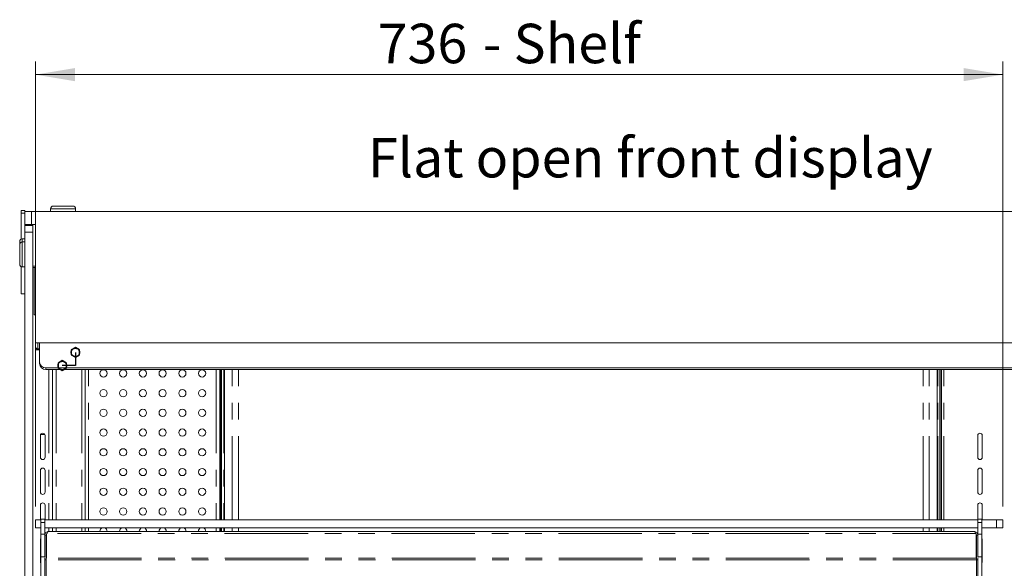
# Model space of a CAD drawing. Units: millimetres. Extents: x 0 to 586, y 0 to 420.
# Drawn here: x 415 to 490, y 221 to 263 of the extents above; entities that cross this region are included whole.
import ezdxf

# ---------------------------------------------------------------- set-up
doc = ezdxf.new("R2010")
doc.units = ezdxf.units.MM
doc.linetypes.add('CENTERX2', pattern=[20.32, 12.7, -2.54, 2.54, -2.54])
doc.linetypes.add('PHANTOM', pattern=[12.7, 6.35, -1.27, 1.27, -1.27, 1.27, -1.27])
doc.styles.add('SLDTEXTSTYLE0', font='TXT', dxfattribs={"width": 0.605})
doc.dimstyles.new('SLDDIMSTYLE0', dxfattribs={"dimtxt": 3, "dimasz": 3, "dimexe": 0, "dimexo": 0.0625, "dimgap": 0.75, "dimtad": 0, "dimtih": 1, "dimtoh": 1, "dimdec": 1, "dimlfac": 10, "dimrnd": 1e-09, "dimzin": 12, "dimdsep": 46, "dimtxsty": 'SLDTEXTSTYLE0', "dimsah": 1, "dimcen": 0.09, "dimadec": 0, "dimazin": 3, "dimtfac": 1, "dimtofl": 0, "dimtmove": 0, "dimatfit": 3, "dimfxl": 0, "dimfrac": 2, "dimtolj": 1, "dimtzin": 12, "dimarcsym": 0})

# ---------------------------------------------------------------- blocks, each defined once
blk = doc.blocks.new('_D_21')
at = {"color": 7, "linetype": 'Continuous', "lineweight": 0}
for p, q in [((416.008, 226.06), (416.008, 259.921)), ((489.608, 226.06), (489.608, 259.921)), ((416.008, 258.921), (489.608, 258.921))]:
    blk.add_line(p, q, dxfattribs=at)
for points in [[(416.008, 258.921), (419.008, 258.421), (419.008, 259.421)], [(489.608, 258.921), (486.608, 259.421), (486.608, 258.421)]]:
    blk.add_solid(points, dxfattribs=at)
at = {"color": 7, "linetype": 'Continuous', "lineweight": 0, "char_height": 3, "attachment_point": 1, "style": 'SLDTEXTSTYLE0'}
for s, insert in [('- Shelf', (450.039, 262.788, 1.254)), ('736', (442.039, 262.788, 1.254))]:
    blk.add_mtext(s, dxfattribs=dict(at, insert=insert))

msp = doc.modelspace()

# ---------------------------------------------------------------- linework, layer by layer
at = {"color": 7, "linetype": 'Continuous', "lineweight": 15}
for p, q in [((417.158, 248.721), (417.158, 248.521)), ((417.358, 248.921), (418.108, 248.921)), ((418.108, 248.921), (418.858, 248.921)), ((419.058, 248.521), (419.058, 248.721)), ((414.908, 248.588), (415.208, 248.588)), ((414.908, 248.388), (414.908, 248.588)), ((414.908, 246.402), (414.908, 248.388)), ((415.208, 248.521), (415.208, 248.588)), ((415.208, 247.521), (415.208, 248.521)), ((415.208, 248.521), (415.708, 248.521)), ((415.708, 248.521), (563.708, 248.521)), ((415.708, 247.521), (415.208, 247.521)), ((415.208, 247.446), (415.208, 247.521)), ((415.808, 247.479), (415.208, 247.479)), ((415.208, 247.446), (415.808, 247.446)), ((415.208, 246.946), (415.208, 247.446)), ((415.708, 247.521), (416.008, 247.521)), ((415.808, 247.446), (415.808, 247.521)), ((415.808, 247.446), (415.808, 246.946)), ((416.008, 247.521), (416.008, 238.521)), ((415.208, 246.429), (415.008, 246.429)), ((415.208, 168.246), (415.208, 246.946)), ((415.808, 168.246), (415.808, 246.946)), ((414.808, 245.996), (414.808, 246.229)), ((414.808, 245.246), (414.808, 245.996)), ((415.208, 246.196), (415.008, 246.196)), ((414.808, 244.496), (414.808, 245.246)), ((414.908, 242.238), (414.908, 244.323)), ((415.008, 244.296), (415.208, 244.296)), ((415.808, 244.346), (416.008, 244.346)), ((416.008, 244.246), (415.808, 244.246)), ((415.898, 240.646), (415.898, 244.246)), ((414.908, 242.238), (415.208, 242.238)), ((415.898, 240.646), (416.008, 240.646)), ((416.008, 238.521), (563.408, 238.521)), ((416.008, 238.521), (416.008, 238.295)), ((416.008, 237.996), (416.008, 238.295)), ((416.009, 238.226), (416.008, 238.226)), ((416.308, 238.521), (416.308, 237.069)), ((416.308, 237.996), (416.008, 237.996)), ((416.128, 238.067), (416.128, 237.996)), ((416.308, 238.057), (416.188, 238.057)), ((416.308, 236.949), (416.308, 237.069)), ((416.808, 236.611), (562.608, 236.611)), ((416.808, 236.49), (562.608, 236.49)), ((417.308, 236.49), (417.308, 225.06)), ((419.783, 225.06), (419.783, 236.49)), ((430.027, 225.06), (430.027, 236.49)), ((430.072, 236.49), (430.072, 225.06)), ((430.172, 236.49), (430.172, 225.06)), ((430.385, 225.06), (430.385, 236.49)), ((484.596, 225.06), (484.596, 236.49)), ((484.808, 225.06), (484.808, 236.49)), ((484.908, 225.06), (484.908, 236.49)), ((484.931, 236.49), (484.931, 225.06)), ((416.388, 229.821), (416.388, 231.471)), ((416.405, 231.546), (416.722, 231.546)), ((416.738, 231.471), (416.738, 229.821)), ((430.027, 231.646), (430.072, 231.646)), ((487.683, 229.821), (487.683, 231.471)), ((488.033, 231.471), (488.033, 229.821)), ((416.388, 227.171), (416.388, 228.821)), ((416.738, 228.821), (416.738, 227.171)), ((487.683, 227.171), (487.683, 228.821)), ((488.033, 228.821), (488.033, 227.171)), ((416.388, 225.06), (416.388, 226.171)), ((416.738, 226.171), (416.738, 225.06)), ((487.683, 225.06), (487.683, 226.171)), ((488.033, 226.171), (488.033, 225.06)), ((416.008, 224.46), (416.008, 225.06)), ((416.008, 225.06), (416.413, 225.06)), ((416.713, 225.11), (416.413, 225.11)), ((416.413, 224.86), (416.413, 225.11)), ((416.413, 223.96), (416.413, 224.86)), ((416.713, 224.86), (416.713, 225.11)), ((416.713, 225.06), (487.703, 225.06)), ((416.713, 223.96), (416.713, 224.86)), ((488.003, 225.11), (487.703, 225.11)), ((487.703, 224.86), (487.703, 225.11)), ((487.703, 223.96), (487.703, 224.86)), ((488.003, 224.86), (488.003, 225.11)), ((488.003, 225.06), (489.108, 225.06)), ((488.003, 223.96), (488.003, 224.86)), ((489.108, 225.06), (489.608, 225.06)), ((489.608, 225.06), (489.608, 224.46)), ((416.413, 224.46), (416.008, 224.46)), ((416.413, 223.96), (416.713, 223.96)), ((416.413, 222.248), (416.413, 223.96)), ((416.713, 224.46), (487.703, 224.46)), ((416.713, 222.248), (416.713, 223.96)), ((416.874, 224.012), (416.841, 223.955)), ((416.841, 223.955), (416.841, 222.14)), ((487.419, 224.176), (416.997, 224.176)), ((417.308, 224.46), (417.308, 224.176)), ((419.783, 224.176), (419.783, 224.46)), ((420.909, 224.176), (420.908, 224.196)), ((422.409, 224.176), (422.408, 224.196)), ((423.909, 224.176), (423.908, 224.196)), ((425.409, 224.176), (425.408, 224.196)), ((426.909, 224.176), (426.908, 224.196)), ((428.409, 224.176), (428.408, 224.196)), ((430.027, 224.176), (430.027, 224.46)), ((430.072, 224.46), (430.072, 224.176)), ((430.172, 224.46), (430.172, 224.176)), ((430.385, 224.176), (430.385, 224.46)), ((484.596, 224.176), (484.596, 224.46)), ((484.808, 224.176), (484.808, 224.46)), ((484.908, 224.176), (484.908, 224.46)), ((484.931, 224.46), (484.931, 224.176)), ((487.543, 224.012), (487.576, 223.955)), ((487.576, 223.955), (487.576, 222.14)), ((487.703, 223.96), (488.003, 223.96)), ((487.703, 222.248), (487.703, 223.96)), ((488.003, 224.46), (489.108, 224.46)), ((488.003, 222.248), (488.003, 223.96)), ((489.608, 224.46), (489.108, 224.46)), ((416.388, 221.871), (416.388, 223.521)), ((416.833, 223.892), (416.713, 223.892)), ((416.833, 223.892), (416.841, 223.928)), ((416.833, 223.892), (416.833, 222.14)), ((487.576, 223.928), (487.583, 223.892)), ((487.583, 223.892), (487.703, 223.892)), ((487.583, 223.892), (487.583, 222.14)), ((488.033, 223.521), (488.033, 221.871)), ((416.413, 222.248), (416.713, 222.248)), ((416.413, 220.709), (416.413, 222.248)), ((416.713, 222.17), (416.713, 222.013)), ((416.833, 222.013), (416.713, 222.013)), ((416.713, 222.013), (416.713, 220.726)), ((416.841, 222.14), (416.833, 222.14)), ((416.833, 222.14), (416.833, 222.02)), ((416.833, 220.706), (416.833, 222.02)), ((487.583, 222.14), (487.576, 222.14)), ((487.583, 222.02), (487.583, 222.14)), ((487.583, 220.706), (487.583, 222.02)), ((487.583, 222.013), (487.703, 222.013)), ((487.703, 222.248), (488.003, 222.248)), ((487.703, 222.17), (487.703, 222.013)), ((487.703, 220.726), (487.703, 222.013)), ((488.003, 220.709), (488.003, 222.248))]:
    msp.add_line(p, q, dxfattribs=at)
at = {"color": 8, "linetype": 'PHANTOM', "lineweight": 0}
for p, q in [((418.108, 248.721), (417.158, 248.721)), ((419.058, 248.721), (418.108, 248.721)), ((414.908, 248.388), (415.208, 248.388)), ((415.708, 248.521), (415.708, 247.521)), ((415.008, 246.429), (415.008, 246.196)), ((415.808, 246.946), (415.208, 246.946)), ((415.008, 246.196), (415.008, 245.246)), ((415.008, 245.246), (415.008, 244.296)), ((416.188, 238.521), (416.188, 238.057)), ((416.188, 238.057), (416.188, 237.996)), ((416.808, 236.611), (416.808, 236.49)), ((417.024, 236.49), (417.024, 225.06)), ((417.572, 236.49), (417.572, 225.06)), ((419.526, 236.49), (419.526, 225.06)), ((420.047, 225.06), (420.047, 236.49)), ((429.763, 236.49), (429.763, 225.06)), ((430.336, 236.49), (430.336, 225.06)), ((430.391, 225.06), (430.391, 236.49)), ((430.984, 225.06), (430.984, 236.49)), ((431.442, 225.06), (431.442, 236.49)), ((483.539, 225.06), (483.539, 236.49)), ((483.997, 225.06), (483.997, 236.49)), ((484.59, 225.06), (484.59, 236.49)), ((484.644, 225.06), (484.644, 236.49)), ((485.111, 225.06), (485.111, 236.49)), ((416.413, 224.86), (416.713, 224.86)), ((487.703, 224.86), (488.003, 224.86)), ((489.108, 224.46), (489.108, 225.06)), ((487.543, 224.012), (416.874, 224.012)), ((417.024, 224.46), (417.024, 224.176)), ((417.572, 224.46), (417.572, 224.176)), ((419.526, 224.46), (419.526, 224.176)), ((420.047, 224.176), (420.047, 224.46)), ((429.763, 224.46), (429.763, 224.176)), ((430.336, 224.46), (430.336, 224.176)), ((430.391, 224.176), (430.391, 224.46)), ((430.984, 224.176), (430.984, 224.46)), ((431.442, 224.176), (431.442, 224.46)), ((483.539, 224.176), (483.539, 224.46)), ((483.997, 224.176), (483.997, 224.46)), ((484.59, 224.176), (484.59, 224.46)), ((484.644, 224.176), (484.644, 224.46)), ((485.111, 224.176), (485.111, 224.46)), ((487.583, 222.02), (416.833, 222.02)), ((487.576, 222.14), (416.841, 222.14))]:
    msp.add_line(p, q, dxfattribs=at)
at = {"color": 7, "linetype": 'Continuous'}
for p, q in [((419.044, 238.166), (418.724, 237.981)), ((418.724, 237.981), (418.724, 237.611)), ((418.724, 237.611), (419.044, 237.427)), ((419.364, 237.981), (419.044, 238.166)), ((419.044, 237.427), (419.364, 237.611)), ((419.364, 237.611), (419.364, 237.981)), ((418.044, 237.166), (417.724, 236.981)), ((417.724, 236.981), (417.724, 236.611)), ((418.364, 236.981), (418.044, 237.166)), ((418.364, 236.611), (418.364, 236.981)), ((417.724, 236.611), (418.044, 236.427)), ((418.044, 236.427), (418.364, 236.611))]:
    msp.add_line(p, q, dxfattribs=at)
at = {"color": 7, "linetype": 'CENTERX2'}
for p, q in [((419.044, 237.796), (419.044, 236.796)), ((419.044, 236.796), (418.044, 236.796))]:
    msp.add_line(p, q, dxfattribs=at)
at = {"color": 7, "linetype": 'Continuous', "lineweight": 15, "flags": 128}
for points in [[(416.413, 224.431), (416.402, 224.454), (416.4, 224.46)], [(416.727, 224.46), (416.725, 224.454), (416.713, 224.431)], [(487.703, 224.44), (487.697, 224.454), (487.695, 224.46)], [(488.022, 224.46), (488.02, 224.454), (488.003, 224.423)], [(416.388, 223.521), (416.402, 223.588), (416.413, 223.611)], [(488.003, 223.619), (488.02, 223.588), (488.033, 223.521)], [(416.413, 221.781), (416.402, 221.804), (416.388, 221.871)], [(488.033, 221.871), (488.02, 221.804), (488.003, 221.773)]]:
    msp.add_lwpolyline(points, dxfattribs=at)
at = {"color": 7, "linetype": 'CENTERX2'}
for centre in [(419.044, 237.796), (418.044, 236.796)]:
    msp.add_circle(centre, 0.32, dxfattribs=at)
at = {"color": 7, "linetype": 'Continuous', "lineweight": 15}
for centre in [(421.183, 236.196), (422.683, 236.196), (424.183, 236.196), (425.683, 236.196), (427.183, 236.196), (428.683, 236.196), (421.183, 234.696), (422.683, 234.696), (424.183, 234.696), (425.683, 234.696), (427.183, 234.696), (428.683, 234.696), (421.183, 233.196), (422.683, 233.196), (424.183, 233.196), (425.683, 233.196), (427.183, 233.196), (428.683, 233.196), (421.183, 231.696), (422.683, 231.696), (424.183, 231.696), (425.683, 231.696), (427.183, 231.696), (428.683, 231.696), (421.183, 230.196), (422.683, 230.196), (424.183, 230.196), (425.683, 230.196), (427.183, 230.196), (428.683, 230.196), (421.183, 228.696), (422.683, 228.696), (424.183, 228.696), (425.683, 228.696), (427.183, 228.696), (428.683, 228.696), (421.183, 227.196), (422.683, 227.196), (424.183, 227.196), (425.683, 227.196), (427.183, 227.196), (428.683, 227.196), (421.183, 225.696), (422.683, 225.696), (424.183, 225.696), (425.683, 225.696), (427.183, 225.696), (428.683, 225.696)]:
    msp.add_circle(centre, 0.275, dxfattribs=at)
for centre, radius, start, end in [((417.358, 248.721), 0.2, 90, 180), ((418.858, 248.721), 0.2, 0, 90), ((415.008, 246.229), 0.2, 90, 180), ((415.008, 245.996), 0.2, 90, 180), ((415.008, 244.496), 0.2, 180, 270), ((416.188, 238.237), 0.18, 180.06996, 270.06978), ((416.788, 237.091), 0.48, 182.60815, 272.38988), ((416.788, 236.97), 0.48, 182.60815, 272.38988), ((416.563, 231.471), 0.175, 0, 180), ((487.858, 231.471), 0.175, 0, 180), ((416.563, 229.821), 0.175, 180, 0), ((487.858, 229.821), 0.175, 180, 0), ((416.563, 228.821), 0.175, 0, 180), ((487.858, 228.821), 0.175, 0, 180), ((416.563, 227.171), 0.175, 180, 0), ((487.858, 227.171), 0.175, 180, 0), ((416.563, 226.171), 0.175, 0, 180), ((487.858, 226.171), 0.175, 0, 180), ((421.183, 224.196), 0.275, 106.75344, 180), ((421.183, 224.196), 0.275, 355.82935, 73.24656), ((422.683, 224.196), 0.275, 106.75344, 180), ((422.683, 224.196), 0.275, 355.82935, 73.24656), ((424.183, 224.196), 0.275, 106.75344, 180), ((424.183, 224.196), 0.275, 355.82935, 73.24656), ((425.683, 224.196), 0.275, 106.75344, 180), ((425.683, 224.196), 0.275, 355.82935, 73.24656), ((427.183, 224.196), 0.275, 106.75344, 180), ((427.183, 224.196), 0.275, 355.82935, 73.24656), ((428.683, 224.196), 0.275, 106.75344, 180), ((428.683, 224.196), 0.275, 355.82935, 73.24656)]:
    msp.add_arc(centre, radius, start, end, dxfattribs=at)
for points in [[(416.713, 223.892), (416.718, 223.929), (416.726, 224.004), (416.792, 224.098), (416.886, 224.163), (416.96, 224.172), (416.997, 224.176)], [(416.997, 224.176), (416.987, 224.174), (416.967, 224.17), (416.936, 224.135), (416.905, 224.082), (416.884, 224.036), (416.874, 224.012)], [(487.543, 224.012), (487.533, 224.036), (487.512, 224.082), (487.481, 224.135), (487.45, 224.17), (487.43, 224.174), (487.419, 224.176)], [(487.419, 224.176), (487.457, 224.172), (487.531, 224.163), (487.625, 224.098), (487.691, 224.004), (487.699, 223.929), (487.703, 223.892)]]:
    msp.add_open_spline(points, degree=3, dxfattribs=at)

# ---------------------------------------------------------------- texts
at = {"color": 7, "linetype": 'Continuous', "lineweight": 0, "insert": (441.309, 254.103), "char_height": 3, "attachment_point": 1, "style": 'SLDTEXTSTYLE0'}
msp.add_mtext('Flat open front display', dxfattribs=at)

# ---------------------------------------------------------------- dimensions: what is measured, and where the dimension line sits
at = {"color": 7, "linetype": 'Continuous', "lineweight": 0}
dim = msp.add_linear_dim(base=(489.608, 261.223), p1=(416.008, 225.06), p2=(489.608, 225.06), text='<> - Shelf', dimstyle='SLDDIMSTYLE0', dxfattribs=at)
dim.commit()
dim.dimension.update_dxf_attribs({"geometry": '_D_21', "text_midpoint": (452.006, 261.223), "dimtype": 160})

doc.saveas('drawing.dxf')
